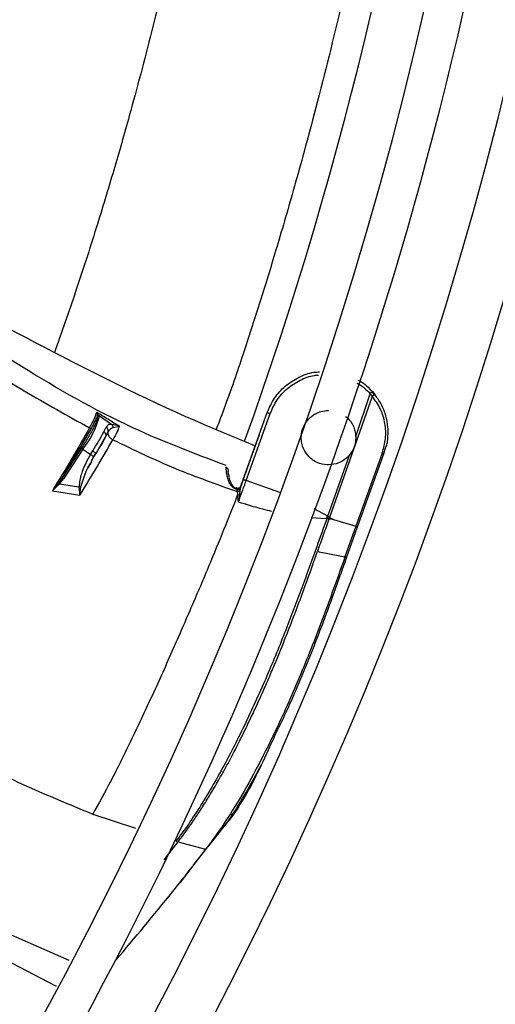
# Model space of a CAD drawing. Units: inches. Extents: x 0.1 to 10.9, y -0.1 to 8.5.
# Drawn here: x 8.3 to 8.4, y 7.5 to 7.6 of the extents above; entities that cross this region are included whole.
import ezdxf

# ---------------------------------------------------------------- set-up
doc = ezdxf.new("R2010")
doc.units = ezdxf.units.IN
doc.header["$MEASUREMENT"] = 0

msp = doc.modelspace()

# ---------------------------------------------------------------- linework, layer by layer
at = {"linetype": 'Continuous', "lineweight": 25}
for p, q in [((8.343328270512679, 7.58447459010901), (8.343287251477536, 7.584454427877174)), ((8.350201842656098, 7.582939720510277), (8.349985956957344, 7.583191182289534)), ((8.349997779163981, 7.583201845626133), (8.350212820604787, 7.582951246816038)), ((8.34999513472842, 7.58277485578683), (8.346137896191728, 7.57185368330158)), ((8.348501661657611, 7.579149677563229), (8.349790255808326, 7.583013132664965)), ((8.34979025580833, 7.58301313266496), (8.349995134664667, 7.582774855735183)), ((8.325208859667232, 7.581189048204262), (8.325118213050446, 7.581341712508262)), ((8.325118213122161, 7.581341712482553), (8.325141732145342, 7.581199693159586)), ((8.338465477664785, 7.57561512839685), (8.340515600922414, 7.581322424805414)), ((8.340693079069444, 7.58175791029017), (8.340808815490938, 7.581994832177023)), ((8.325141732017311, 7.581199693713657), (8.325146990791128, 7.580962778204529)), ((8.32514699031463, 7.580962777794183), (8.325157091772772, 7.580951341062696)), ((8.325283900711176, 7.581082645620587), (8.325208858896882, 7.581189049589463)), ((8.32533964379704, 7.581003605879489), (8.325283900711176, 7.581082645620587)), ((8.325351351689452, 7.580991262906076), (8.325339648856971, 7.581003613690894)), ((8.326444975587114, 7.580245142776444), (8.325351346114926, 7.580991254523942)), ((8.338609069548948, 7.57517994570818), (8.340781746040177, 7.581221851363405)), ((8.324625157399538, 7.579925344065339), (8.321978570995007, 7.575417401964252)), ((8.325751179067902, 7.579578593722419), (8.325970892248513, 7.579994835851961)), ((8.325970892248513, 7.579994835851961), (8.326207213722736, 7.580255449153657)), ((8.326207213722736, 7.580255449153657), (8.326444975587114, 7.580245142776444)), ((8.326824821953746, 7.580161710925535), (8.326444977550166, 7.580245145662992)), ((8.326582592351306, 7.579963301751204), (8.327162915298837, 7.580087445800287)), ((8.327162913193943, 7.580087447480827), (8.326824821953746, 7.580161710925535)), ((8.32502017729044, 7.577581693784015), (8.325902625152406, 7.579109878452511)), ((8.32590261657081, 7.579109884140347), (8.326125693989175, 7.579517172894023)), ((8.338051211533799, 7.574498146405813), (8.339802642854073, 7.579337635350555)), ((8.32371806184893, 7.578078314569358), (8.321978570995007, 7.575417401964252)), ((8.323852356547143, 7.577998518654622), (8.322112837664626, 7.575337563172734)), ((8.323852356547143, 7.577998518654622), (8.32455466415008, 7.577532920878799)), ((8.32455466415008, 7.577532920878799), (8.324748397400452, 7.577842020270047)), ((8.324666528029379, 7.576953665126503), (8.324861020335769, 7.577321511464456)), ((8.324841573457627, 7.577340506912657), (8.325020750555927, 7.577614642639303)), ((8.324861003570081, 7.577321521680711), (8.325020168402414, 7.577581699674494)), ((8.345971121477664, 7.571954742215413), (8.347921079103749, 7.577455137760176)), ((8.350893634166797, 7.577639436108589), (8.348518753932668, 7.571043910054928)), ((8.348671288085265, 7.570983198718811), (8.35102355137901, 7.577595399937636)), ((8.324629614681907, 7.576857338720404), (8.324281929240875, 7.576281438644507)), ((8.336749857234903, 7.576397577752318), (8.336731809232914, 7.576370856678221)), ((8.338641411247327, 7.576101088091346), (8.338532618776364, 7.575802041170784)), ((8.321978572174984, 7.575417401182152), (8.321655508475551, 7.57494900503372)), ((8.321750799988497, 7.574867165558906), (8.322112837664626, 7.575337563172734)), ((8.338345683887537, 7.575281637073509), (8.338115981123348, 7.574645003193462)), ((8.33834568392929, 7.575281637054895), (8.338465477664785, 7.57561512839685)), ((8.3416378849735, 7.574105292638137), (8.338609069550753, 7.575179945718226)), ((8.32139585764791, 7.574617736751021), (8.321104198607124, 7.574259729316869)), ((8.321104198607124, 7.574259729316868), (8.321446820567568, 7.574569644506619)), ((8.321104198607125, 7.574259729316871), (8.32358403831359, 7.573846953051378)), ((8.321655503546276, 7.574949007544087), (8.32139585692936, 7.574617738164519)), ((8.321446819104322, 7.574569646669993), (8.321750799997073, 7.574867165557663)), ((8.321750799988497, 7.574867165558906), (8.323503571961163, 7.574619452052239)), ((8.323503572096525, 7.574619452032273), (8.323584038312916, 7.573846953050333)), ((8.323584038312989, 7.573846953051068), (8.323680081553798, 7.574625640375648)), ((8.338038821303291, 7.574216746782617), (8.337991142413248, 7.573901037980614)), ((8.338068890450723, 7.574385507270613), (8.338038821298744, 7.57421674675351)), ((8.338077189841226, 7.574431876332053), (8.33806889045399, 7.574385507289846)), ((8.338070360927345, 7.574532106826223), (8.338221161983524, 7.57493878890082)), ((8.33811506068837, 7.574648301484411), (8.338085857613244, 7.57460003422534)), ((8.338123103457917, 7.574667996924129), (8.338115980473368, 7.574645003428193)), ((8.338123044327308, 7.574668018369231), (8.338221161983475, 7.574938788900854)), ((8.337805936696492, 7.574178487754341), (8.337828588976851, 7.573879460757468)), ((8.337915568847459, 7.57323066098497), (8.337828596893187, 7.573879460386586)), ((8.337991142402746, 7.573901037897575), (8.337915569208123, 7.573230662051976)), ((8.345971121478282, 7.571954742215143), (8.344734146854066, 7.572610675075836)), ((8.345831440320545, 7.571715994503254), (8.344466218903245, 7.571820430065391)), ((8.345831440320543, 7.571715994503256), (8.345971121439078, 7.57195474214939)), ((8.345881633695846, 7.57171216652096), (8.345831440320545, 7.571715994503254)), ((8.34588163369586, 7.571712166520955), (8.346009658781776, 7.571931274770028)), ((8.346048259304041, 7.571699462838231), (8.345881633695846, 7.57171216652096)), ((8.346009658615781, 7.571931274780036), (8.345971121439078, 7.57195474214939)), ((8.34613788784265, 7.571853686300797), (8.34600965865368, 7.571931274844871)), ((8.346048259304036, 7.571699462838223), (8.34613788778263, 7.571853686446981)), ((8.346080868034916, 7.571698924109112), (8.346048259304041, 7.571699462838231)), ((8.346080863202655, 7.571698926552349), (8.346153806885233, 7.57184308911717)), ((8.346137892042004, 7.571853684842415), (8.346153805904091, 7.571843087178492)), ((8.346153801739257, 7.571843089285791), (8.346501398381701, 7.57165790836404)), ((8.346501397674196, 7.571657906545723), (8.348518762400541, 7.571043907104149)), ((8.348518762329775, 7.571043906847041), (8.347525983362697, 7.568277065777994)), ((8.347679589800695, 7.568210015832075), (8.348671288085265, 7.570983198718811)), ((8.338634508737819, 7.546964423341374), (8.338559019944011, 7.547006650855876)), ((8.324750373911838, 7.545067530034989), (8.328619873101127, 7.543800254382316)), ((8.33119883067452, 7.540945436880867), (8.332450668909186, 7.542556472028586)), ((8.332258475293846, 7.542608598371291), (8.332450669115714, 7.542556472369049)), ((8.332450670234609, 7.542556473783716), (8.334935654623685, 7.541886272077453)), ((8.334935655480747, 7.541886271026268), (8.332631947431269, 7.538906534570925)), ((8.322627541342602, 7.531845835550875), (8.316666411475502, 7.534459493221668)), ((8.314817105281001, 7.532995545334042), (8.321377829801536, 7.529576582406705))]:
    msp.add_line(p, q, dxfattribs=at)
msp.add_circle((8.007644426083075, 7.697550830960315), 0.4183070866141785, dxfattribs=at)
for centre, radius, start, end in [((8.007644426083075, 7.697550830960315), 0.4181973120136959, 270.0000000000013, 90.00000000000074), ((8.007644426083075, 7.697550830960315), 0.3648479015362209, 314.3330780825713, 43.00720401661236), ((8.007644426083075, 7.697550830960315), 0.3697215564534522, 318.295222630182, 41.70477736981988), ((8.007644426083075, 7.697550830960315), 0.3560883014623267, 314.3489215720404, 42.99064757746378), ((8.007644426083075, 7.697550830960315), 0.351518560180038, 340.2416849753587, 6.594131174068042), ((8.007644426083075, 7.697550830960315), 0.3596034870641261, 314.3426822451447, 5.660554108513589e-13), ((8.318014053683696, 7.582794556138801), 0.007555643974869287, 320.5976476151004, 346.1919750495467), ((8.307817733891035, 7.588776419948396), 0.02015461394308925, 327.1442474141184, 332.8473139819571), ((8.323302735200494, 7.577226423916827), 0.0009477414778426961, 54.55455640658367, 64.00913859134006)]:
    msp.add_arc(centre, radius, start, end, dxfattribs=at)
for points, knots in [([(8.338080872400974, 7.660051378131147), (8.338046124694126, 7.659735224432542), (8.337975537104834, 7.659092979822636), (8.33779203049106, 7.657518718060905), (8.337571864791661, 7.655709251282635), (8.337233766051394, 7.653063836952803), (8.336718435331482, 7.649303632752977), (8.335899914372945, 7.643894103612441), (8.334795309170202, 7.637432630351405), (8.333443383212177, 7.630410912027371), (8.331890797727276, 7.623184842646509), (8.330093812732533, 7.61567736131623), (8.328322427168333, 7.608988922148156), (8.32663585648327, 7.603094718251778), (8.325027094536518, 7.597807190204746), (8.32326078649874, 7.592313702201028), (8.321951253432086, 7.588571510931096), (8.321309457939922, 7.58673748203254)], [0, 0, 0, 0, 0.01870860557334852, 0.03800525232313588, 0.06274897001703605, 0.09288662028183853, 0.1445015544634686, 0.2144387166609803, 0.3045489152561852, 0.3942806683923373, 0.4940310895030966, 0.5989086747480846, 0.7036108974479098, 0.7715215105874843, 0.8438406937595867, 0.923467118657245, 1, 1, 1, 1]), ([(8.353411245201896, 7.652395817558492), (8.352817081276585, 7.648191609573604), (8.351646932228238, 7.639911823873073), (8.349428925177792, 7.628117257130547), (8.347059461145214, 7.61732601555502), (8.344817315705356, 7.608411506807087), (8.3428822834198, 7.601372903842561), (8.34129438262522, 7.595958563130355), (8.339873982295524, 7.591319944920654), (8.33841588820771, 7.586818696225756), (8.337139645865298, 7.583053502874513), (8.336163696134532, 7.580484747219876), (8.335895413430524, 7.579778611758964)], [0, 0, 0, 0, 0.1453246592707179, 0.28620302327785, 0.4191724274459048, 0.5415565797220021, 0.6314244304969299, 0.7155802805429735, 0.7971237153168343, 0.8796971545541893, 0.9669294722272844, 1, 1, 1, 1]), ([(8.336808213535791, 7.576524768249976), (8.333984915861176, 7.577589785285051), (8.327552104606552, 7.580016399251831), (8.318245064473315, 7.585377499322602), (8.308651915401, 7.591716315925303), (8.299370223048733, 7.598398129710024), (8.293077514385079, 7.602958196568952), (8.289860537038722, 7.605239609303078), (8.28972602352622, 7.605335003459547)], [0, 0, 0, 0, 0.1630097292170221, 0.3714134822369892, 0.579183545306195, 0.786098212002415, 0.9910559889808465, 0.9999999999999999, 0.9999999999999999, 0.9999999999999999, 0.9999999999999999]), ([(8.29311875439255, 7.60289978628413), (8.293762338411343, 7.602483902981034), (8.298597534355052, 7.599359404544984), (8.307902881532986, 7.593896499323876), (8.321144885529927, 7.586715893134216), (8.33167812121304, 7.58148530010754), (8.337885297109048, 7.578937150139971), (8.339430870637983, 7.578302666245263)], [0, 0, 0, 0, 0.04398982898295062, 0.330492113620386, 0.6169083799407922, 0.9046110055457132, 1, 1, 1, 1]), ([(8.312595805251084, 7.587040796413162), (8.314567908325351, 7.58576048655074), (8.31843837629355, 7.583247738420818), (8.32248463879925, 7.58102500799779), (8.324469226388027, 7.579934815949072)], [0, 0, 0, 0, 0.5095257448119792, 1, 1, 1, 1]), ([(8.340515601016218, 7.581322424771885), (8.340711547698602, 7.581763504943274), (8.341104388195346, 7.582647797300388), (8.342097708652947, 7.583734670732611), (8.343314260153113, 7.584522864352419), (8.344396095863083, 7.584944042717109), (8.345048239372975, 7.584972928114278), (8.345218202646315, 7.584980456298766)], [0, 0, 0, 0, 0.2291797798814721, 0.4594673279384872, 0.6892891065932449, 0.9190217495005379, 1, 1, 1, 1]), ([(8.340781746039617, 7.581221851365889), (8.340969132745583, 7.581642758799189), (8.341343892634796, 7.582484543291115), (8.3422905398324, 7.583519672688721), (8.34344904707718, 7.584264456176252), (8.34443369562998, 7.58465957394636), (8.345007966079983, 7.584684912857301), (8.345123252954721, 7.584689999735533)], [0, 0, 0, 0, 0.2352416997148459, 0.4704664232740788, 0.7056905611252401, 0.9409163131878504, 1, 1, 1, 1]), ([(8.348678146563179, 7.584243377381776), (8.348749564132047, 7.584210726640728), (8.349262481471909, 7.583976230682535), (8.349657640917329, 7.583560065131183), (8.349997779163981, 7.583201845626133)], [0, 0, 0, 0, 0.1392379693912638, 1, 1, 1, 1]), ([(8.34858778251816, 7.583976851491213), (8.34863928869246, 7.583953009637263), (8.349107816616947, 7.583736131282409), (8.349468884275566, 7.583353607685459), (8.349790259073234, 7.583013135641957)], [0, 0, 0, 0, 0.1099319199703697, 1, 1, 1, 1]), ([(8.349997779131598, 7.583201845596647), (8.349996772771288, 7.583200961830816), (8.349995220812447, 7.583199598931087), (8.349970686881276, 7.58317731941569), (8.349943928584295, 7.583152995386606), (8.349909753399894, 7.583121909035452), (8.34985959305595, 7.583076264707234), (8.349817527627383, 7.583037963843639), (8.349790255808909, 7.58301313266433)], [0, 0, 0, 0, 0.2385421577586143, 0.3678678566967226, 0.500205518286726, 0.6325126673732604, 0.7617509634639601, 1, 1, 1, 1]), ([(8.350212815909211, 7.582951243016754), (8.350211909989858, 7.582950478684238), (8.350210512612943, 7.582949299704445), (8.35018493112361, 7.582928541611419), (8.350156897128407, 7.582905817288203), (8.350120991465747, 7.582876731725492), (8.350068210311573, 7.582833993082061), (8.350023875949912, 7.582798115934306), (8.349995133943324, 7.58277485674711)], [0, 0, 0, 0, 0.2383428211631118, 0.3676428311844018, 0.4999984549783736, 0.6323543043905703, 0.7616549644712748, 0.9999999999999999, 0.9999999999999999, 0.9999999999999999, 0.9999999999999999]), ([(8.350893634223533, 7.577639436126385), (8.351013563151762, 7.578078234369961), (8.351253565611914, 7.578956359935869), (8.35118407135562, 7.580327686096023), (8.350804861330033, 7.581651354197508), (8.35026602058589, 7.582398999668181), (8.349995134718016, 7.582774855789653)], [0, 0, 0, 0, 0.2483755856748613, 0.4970506489535703, 0.7471574432048788, 1, 1, 1, 1]), ([(8.351376520501079, 7.578707211455971), (8.35140689676934, 7.57914158567947), (8.35146148856899, 7.579922236889725), (8.35123369030979, 7.581056370716707), (8.350849048066852, 7.582064993148384), (8.35042090139107, 7.582661386981198), (8.350212815909211, 7.582951243016754)], [0, 0, 0, 0, 0.2872239075324318, 0.516194743836889, 0.7648636424177321, 1, 1, 1, 1]), ([(8.324469225088261, 7.579934813646803), (8.32462987634921, 7.580234271542419), (8.3249511962749, 7.58083321977475), (8.325062539449043, 7.581172209777553), (8.325118214051479, 7.58134171395939)], [0, 0, 0, 0, 0.4999729182764776, 1, 1, 1, 1]), ([(8.32511821307751, 7.581341712701676), (8.32547033400548, 7.58113096198059), (8.326159065128651, 7.580718743991508), (8.326833359932476, 7.580294698101249), (8.32716291452628, 7.580087450069192)], [0, 0, 0, 0, 0.5112603687049198, 0.9999999999999999, 0.9999999999999999, 0.9999999999999999, 0.9999999999999999]), ([(8.340515605599286, 7.581322423133712), (8.34051893554507, 7.581320534875014), (8.340524052719923, 7.581317633161129), (8.340557543655688, 7.581304379647217), (8.340592201532752, 7.581291116842438), (8.340635124772808, 7.581275077864849), (8.340697132163069, 7.58125225262931), (8.340748452903407, 7.581233813180067), (8.340781745928934, 7.581221851056171)], [0, 0, 0, 0, 0.2415873580827108, 0.3712507149264636, 0.5032589549931126, 0.6347893064581241, 0.7630788475839206, 0.9999999999999999, 0.9999999999999999, 0.9999999999999999, 0.9999999999999999]), ([(8.346043248712016, 7.576584618724828), (8.346003286030461, 7.57658523744402), (8.345649018952443, 7.576590722357234), (8.345104811603656, 7.576727713013621), (8.344531253976957, 7.577079807452596), (8.344046977144421, 7.577544998745649), (8.343715000348558, 7.578136257905514), (8.343571558304017, 7.5788163214177), (8.34358524945594, 7.579480719385815), (8.343823801462927, 7.580218275704868), (8.344221323640003, 7.580730395357196), (8.344587370773462, 7.581036418722726), (8.344901227384216, 7.58123972560438), (8.34539890776747, 7.581453749103833), (8.34581052316983, 7.581487050247088), (8.346043248712016, 7.581505878567348)], [0, 0, 0, 0, 0.01557441611817078, 0.1380663828176142, 0.2118054689854766, 0.2759164428590592, 0.3981395833058944, 0.4684807776208466, 0.5447805440897024, 0.6545709793919017, 0.7643633158300044, 0.7917991225414936, 0.8402560419975569, 0.9096814671557278, 0.9999999999999999, 0.9999999999999999, 0.9999999999999999, 0.9999999999999999]), ([(8.325157091772772, 7.580951341062696), (8.325169906595299, 7.580884753077507), (8.325196497587005, 7.580746581787364), (8.324897549784902, 7.580064516936331), (8.32438595170402, 7.579128325101176), (8.32393526050675, 7.578419779372977), (8.32371806184893, 7.578078314569357)], [0, 0, 0, 0, 0.2409617262724011, 0.5000000000001865, 0.7590382737279129, 1, 1, 1, 1]), ([(8.32514699031463, 7.580962777794183), (8.325079815719539, 7.580813478410248), (8.324945421760361, 7.580514780140731), (8.324731935891778, 7.580121866385964), (8.324625157399538, 7.579925344065339)], [0, 0, 0, 0, 0.4998334412049138, 1, 1, 1, 1]), ([(8.325141732145353, 7.581199693159588), (8.325153506033471, 7.581200023543912), (8.325177053815002, 7.581200684312708), (8.325198258520121, 7.581192925583224), (8.325208860875067, 7.581189046217609)], [0, 0, 0, 0, 0.4999998874868901, 1, 1, 1, 1]), ([(8.32533964379704, 7.581003605879489), (8.32532397843767, 7.581011426871535), (8.32529989802137, 7.581023449113723), (8.325263389515692, 7.581026380917339), (8.325235007725215, 7.581023431062021), (8.325207842670281, 7.581014597953024), (8.32517557005174, 7.580997085053052), (8.325158253392546, 7.580976297891959), (8.325146990453774, 7.580962777701949)], [0, 0, 0, 0, 0.2398740802151564, 0.3687287073749183, 0.5002144241083659, 0.6316688968797401, 0.7604335445982836, 1, 1, 1, 1]), ([(8.347563308411411, 7.580955197540166), (8.347625503440955, 7.580912321005834), (8.347931387795866, 7.580701447867881), (8.34822759578023, 7.580233060122581), (8.348451279498374, 7.579648030907265), (8.348484590260234, 7.579318538685356), (8.348501661657533, 7.579149677563228)], [0, 0, 0, 0, 0.1076507838010097, 0.5294424779631021, 0.7588444706298426, 1, 1, 1, 1]), ([(8.324469226566544, 7.579934815876518), (8.323949119645336, 7.579025480690142), (8.322907420302082, 7.577204213124146), (8.321705843670575, 7.575242156575567), (8.321104198609012, 7.574259729319571)], [0, 0, 0, 0, 0.4992869819642631, 1, 1, 1, 1]), ([(8.324469223108533, 7.579934810077763), (8.324483928068293, 7.579927584488336), (8.324514348463854, 7.579912636790952), (8.324561002287876, 7.579904047756664), (8.324601343146169, 7.579907355757902), (8.324617397101811, 7.579919482211902), (8.324625157445288, 7.579925344035013)], [0, 0, 0, 0, 0.2416957917373443, 0.5000001162659428, 0.7583043753594202, 1, 1, 1, 1]), ([(8.326125693989175, 7.579517172894023), (8.326138255771731, 7.579555019081043), (8.326164393713288, 7.57963376757235), (8.326144946383787, 7.579768019676041), (8.326081493770431, 7.579898034117568), (8.326007230067713, 7.579963032545895), (8.32597089268022, 7.579994836414948)], [0, 0, 0, 0, 0.2359781428894867, 0.4910117556586116, 0.7509509708384847, 1, 1, 1, 1]), ([(8.326125688031428, 7.579517175881858), (8.326195710512014, 7.579632040311927), (8.326333999419557, 7.579858888552907), (8.326500432197417, 7.579928793113065), (8.326582591867888, 7.579963301553654)], [0, 0, 0, 0, 0.5063492208348596, 1, 1, 1, 1]), ([(8.326444977550166, 7.580245145662992), (8.326464118243662, 7.580228248574475), (8.326502830733089, 7.580194073827325), (8.326545082472803, 7.580125387810566), (8.326574231377242, 7.580047841361388), (8.326579826126924, 7.579991271641936), (8.326582592351306, 7.579963301751204)], [0, 0, 0, 0, 0.2472158907445176, 0.4999997809943414, 0.7527837926947369, 1, 1, 1, 1]), ([(8.327162913194057, 7.580087447480635), (8.327098632255899, 7.579923070058322), (8.326970074979988, 7.579594326977724), (8.326699890023747, 7.579104077712875), (8.326564802379892, 7.578858961852202)], [0, 0, 0, 0, 0.5000178924302143, 1, 1, 1, 1]), ([(8.323584038323244, 7.573846953066284), (8.32411781145346, 7.574717412212473), (8.325179453389007, 7.576448701931759), (8.32610473938444, 7.578058524977837), (8.326564809391703, 7.578858959982967)], [0, 0, 0, 0, 0.5027807515361147, 1, 1, 1, 1]), ([(8.326125689784561, 7.579517175288276), (8.326116354358545, 7.579468948013643), (8.326096986871693, 7.57936889461429), (8.326183132672659, 7.579182302779638), (8.326344171115704, 7.578998374672493), (8.326493043374505, 7.578904305043118), (8.326564802380487, 7.578858961853249)], [0, 0, 0, 0, 0.2410065858305773, 0.4999977370059247, 0.7589902533201266, 1, 1, 1, 1]), ([(8.326564809795823, 7.578858960708934), (8.328436169016305, 7.577959356070126), (8.33209926827117, 7.576198421533335), (8.335931478915692, 7.574841971499872), (8.337805936787085, 7.574178488023042)], [0, 0, 0, 0, 0.5108677352921109, 1, 1, 1, 1]), ([(8.351023551526925, 7.577595399875465), (8.351116687293198, 7.577862785546701), (8.3512364600775, 7.578206644062162), (8.351350357947956, 7.578574795376825), (8.351374265172975, 7.578672448787652), (8.351378264723124, 7.578700081931062), (8.351377078038071, 7.57870493218678), (8.351376520370968, 7.578707211500957)], [0, 0, 0, 0, 0.6963805572078978, 0.8955468088112167, 0.9563767018376088, 0.9794998021418929, 1, 1, 1, 1]), ([(8.324554664150083, 7.57753292087874), (8.32423111362639, 7.576957780513117), (8.32371537596449, 7.576041010099505), (8.32356107242626, 7.575005376055547), (8.323503571961163, 7.574619452052239)], [0, 0, 0, 0, 0.6273548503356708, 1, 1, 1, 1]), ([(8.323680081302918, 7.574625640377541), (8.32382395968308, 7.575096404677475), (8.324072930895149, 7.575911028516166), (8.324490337295218, 7.576644191075427), (8.324666528029379, 7.576953665126503)], [0, 0, 0, 0, 0.577891632398556, 1, 1, 1, 1]), ([(8.324554666474434, 7.577532920536101), (8.324597145960244, 7.577506465012557), (8.324684829518118, 7.577451857138062), (8.324789272644038, 7.57738230522139), (8.32485581038455, 7.577333714091743), (8.324859318586597, 7.577325477636242), (8.32486100357006, 7.577321521680701)], [0, 0, 0, 0, 0.2443266497274777, 0.5043241348775064, 0.7619277267009696, 1, 1, 1, 1]), ([(8.324652634300392, 7.576961259823305), (8.324686531456766, 7.577026702468253), (8.324754504547293, 7.57715793291072), (8.324821056004764, 7.577289506147754), (8.324854419252851, 7.577355465793354)], [0, 0, 0, 0, 0.4986849370989691, 1, 1, 1, 1]), ([(8.347921079103717, 7.577455137760204), (8.347775561286417, 7.577307484522507), (8.347498122883062, 7.577025974812718), (8.346864716266648, 7.576676811121), (8.346359883626596, 7.576620154311501), (8.346043248712016, 7.576584618724828)], [0, 0, 0, 0, 0.2913915105188291, 0.5555553053911961, 1, 1, 1, 1]), ([(8.350893633496524, 7.577639436379203), (8.350916742066328, 7.577631532461527), (8.350964850727356, 7.577615077661449), (8.351003478785527, 7.577602128689152), (8.351023552197622, 7.577595399641165)], [0, 0, 0, 0, 0.480341154978616, 1, 1, 1, 1]), ([(8.337786624238356, 7.574338332970242), (8.33770189058636, 7.574374375684957), (8.337528663098427, 7.574448060564356), (8.337297485838334, 7.574656048217837), (8.337104212342357, 7.574938107014495), (8.336955577203753, 7.575308196520695), (8.336861357725658, 7.57571639526327), (8.336813422469113, 7.576087328931765), (8.336793297014362, 7.576346813134), (8.336764509039874, 7.576380448436177), (8.336749854590668, 7.576397570405888)], [0, 0, 0, 0, 0.06158583810579424, 0.1259046409049921, 0.2138347447877019, 0.3171245518214791, 0.4610831585089702, 0.6306106247275616, 0.8119632265456379, 1, 1, 1, 1]), ([(8.336749857234903, 7.576397577752318), (8.336779938682847, 7.576383840753752), (8.336839195899685, 7.576356780344151), (8.336907380297337, 7.576289358212231), (8.336953034654172, 7.576214335676471), (8.33698154760926, 7.576123799013103), (8.336985534279206, 7.576032700030983), (8.336968021765662, 7.575971991538952), (8.336961405779366, 7.575949056707228)], [0, 0, 0, 0, 0.1798108467204218, 0.3542080272923411, 0.5147494639462624, 0.6556940922906724, 0.8699259726156868, 0.9999999999999999, 0.9999999999999999, 0.9999999999999999, 0.9999999999999999]), ([(8.337674573398452, 7.574442360429761), (8.337626187449501, 7.57447386303356), (8.33752664509342, 7.574538672001304), (8.337368134396204, 7.574714611141231), (8.337171092459677, 7.575068906265971), (8.33706060816153, 7.575523207090494), (8.337012775718446, 7.575883451022594), (8.336978677428217, 7.575927001171995), (8.336961409818901, 7.575949055267978)], [0, 0, 0, 0, 0.05058343270991241, 0.1040631460113724, 0.2200608339705246, 0.4715376045595787, 0.732382998622263, 1, 1, 1, 1]), ([(8.337915569208123, 7.573230662051976), (8.338023148759055, 7.57354157426576), (8.33823840309687, 7.574163673931691), (8.338485483466402, 7.574841086365628), (8.338609078309608, 7.575179942437917)], [0, 0, 0, 0, 0.4997787827418095, 1, 1, 1, 1]), ([(8.33834568392929, 7.575281637054895), (8.338349048966968, 7.575279597223287), (8.338354227715758, 7.575276457949235), (8.338386810608673, 7.575263161294926), (8.338420694451461, 7.5752498694488), (8.3384629029011, 7.575233774405321), (8.338524425195311, 7.575210730760663), (8.33857571244921, 7.575192071000735), (8.338609066046834, 7.575179936014417)], [0, 0, 0, 0, 0.2388149405618185, 0.3675330567473269, 0.4991099798387451, 0.630817028747815, 0.7599095421007397, 1, 1, 1, 1]), ([(8.27773701099769, 7.574279635053119), (8.278234694749655, 7.573918126475289), (8.279565354575121, 7.572951558972969), (8.281736135580019, 7.571359374752407), (8.284364976983655, 7.569427037271645), (8.287367942883026, 7.567221797850079), (8.291037921384317, 7.564548953475001), (8.295694801536156, 7.561229395814381), (8.300587421337632, 7.557895494073544), (8.305701934650498, 7.554628436267783), (8.310992692138626, 7.551506985589397), (8.317383003590392, 7.548104805194232), (8.322187455673246, 7.546124778422987), (8.32475061984951, 7.545068438677981)], [0, 0, 0, 0, 0.03319316488649624, 0.0887487502259256, 0.1452019604151975, 0.209125843394106, 0.289608437481, 0.3899396028738932, 0.5173958497177785, 0.6087955432567311, 0.7173332058618727, 0.8491979130899109, 1, 1, 1, 1]), ([(8.321395856929358, 7.574617738164519), (8.321404118461409, 7.574610503628485), (8.321420912858192, 7.574595796953264), (8.321438091201774, 7.574578456845868), (8.321446819141457, 7.574569646717539)], [0, 0, 0, 0, 0.4919219282628037, 1, 1, 1, 1]), ([(8.321750799997073, 7.574867165557663), (8.321742188499629, 7.574875072532719), (8.32172468233625, 7.574891146484788), (8.321698569032105, 7.574913998584411), (8.321674413557508, 7.574934324914333), (8.321661738580723, 7.574944166367572), (8.321655503546276, 7.574949007544087)], [0, 0, 0, 0, 0.2459539017255111, 0.4999954090032639, 0.7540393247609111, 1, 1, 1, 1]), ([(8.323503571963341, 7.574619452051915), (8.323535756548647, 7.5746204502153), (8.323598257161374, 7.574622388591156), (8.32365335579043, 7.574624573991873), (8.323680081473208, 7.57462563402417)], [0, 0, 0, 0, 0.5149483165560399, 1, 1, 1, 1]), ([(8.337737650834825, 7.574510346744632), (8.337733850459527, 7.574511963167254), (8.337726264559361, 7.574515189696129), (8.337709288469776, 7.57450464146946), (8.337690973369446, 7.574482621574854), (8.337680017239718, 7.574455725350329), (8.337674572657468, 7.5744423594346)], [0, 0, 0, 0, 0.2530472695891036, 0.5051057262313612, 0.7540652907794217, 1, 1, 1, 1]), ([(8.337737650834825, 7.574510346744632), (8.337772379502317, 7.574498240797838), (8.337826162549582, 7.574479492750315), (8.337903826333262, 7.574484521599012), (8.337963193831374, 7.574500526681936), (8.338018165427249, 7.574529652287187), (8.338064465246827, 7.574569395708436), (8.338100703854836, 7.574615978724826), (8.338115746173491, 7.574651021283184), (8.33812304258632, 7.574668018993327)], [0, 0, 0, 0, 0.2327791470639521, 0.3604967530607953, 0.4923123685268986, 0.6251806154550084, 0.7559095610675031, 0.8816017230528214, 1, 1, 1, 1]), ([(8.337745181567186, 7.574491998374436), (8.33774420491628, 7.574496227817241), (8.337742250540169, 7.574504691355172), (8.337739188404639, 7.57450846882342), (8.33773765649526, 7.574510358595761)], [0, 0, 0, 0, 0.4997251550878283, 1, 1, 1, 1]), ([(8.338115981371772, 7.574645003463016), (8.338100239589464, 7.574613432208262), (8.338075979624579, 7.574564777137526), (8.338018805655583, 7.574516811105164), (8.337967341841239, 7.574488531649817), (8.337910435034251, 7.574472091871568), (8.33783442476964, 7.574465099102655), (8.33778029899756, 7.574481407697141), (8.337745177974947, 7.574491989985278)], [0, 0, 0, 0, 0.2387104755372456, 0.3678813263258211, 0.5000016526704284, 0.6321217360531536, 0.7612918886784653, 1, 1, 1, 1]), ([(8.337794278829122, 7.57436080496565), (8.3377823060778, 7.574392075776774), (8.337761181862001, 7.574447248672679), (8.337750017994585, 7.574478471830944), (8.337745181567186, 7.574491998374436)], [0, 0, 0, 0, 0.5667784989228962, 1, 1, 1, 1]), ([(8.33807719059272, 7.574431875973664), (8.338059709810771, 7.574419186560279), (8.338024026295166, 7.574393283664069), (8.337951908961125, 7.574368167643966), (8.337872768964868, 7.574355288665435), (8.33782009005917, 7.574359000391226), (8.337794283486357, 7.574360818707699)], [0, 0, 0, 0, 0.2449417579167059, 0.4999995461768219, 0.7550575899904067, 1, 1, 1, 1]), ([(8.337800889887514, 7.574333483544853), (8.33782497951848, 7.574331622176702), (8.337874148730348, 7.574327822948514), (8.337947989507368, 7.574336592889786), (8.33801635064032, 7.574355237074407), (8.338051556662732, 7.574375520294633), (8.338068890889854, 7.574385507050367)], [0, 0, 0, 0, 0.2437529941865751, 0.497522881570751, 0.7525976552384752, 0.9999999999999999, 0.9999999999999999, 0.9999999999999999, 0.9999999999999999]), ([(8.337805936731186, 7.574178487857268), (8.337805176394184, 7.574204594066011), (8.337803655791838, 7.574256804023173), (8.337801811817709, 7.574307924378225), (8.337800889874092, 7.574333483351261)], [0, 0, 0, 0, 0.5000235618541831, 1, 1, 1, 1]), ([(8.337805937870085, 7.574178494151758), (8.337826663715836, 7.574177592691869), (8.337868428904844, 7.574175776136681), (8.337930958437326, 7.574182741206867), (8.337989639784437, 7.574195927045259), (8.338022613356662, 7.574209888844361), (8.338038816544962, 7.574216749661815)], [0, 0, 0, 0, 0.2505598397724749, 0.5049096278941405, 0.756712967888807, 1, 1, 1, 1]), ([(8.338066729875262, 7.574561957555372), (8.338079036933074, 7.57457903658007), (8.338103193589083, 7.574612559793407), (8.338116866455655, 7.57464971491398), (8.338123573425984, 7.574667940667146)], [0, 0, 0, 0, 0.5094686039180416, 1, 1, 1, 1]), ([(8.338115981266359, 7.574645003141815), (8.338109486830145, 7.574617063629805), (8.338095582671764, 7.574557246982558), (8.338083580956122, 7.574475459626164), (8.33807718507253, 7.574431873990052)], [0, 0, 0, 0, 0.4670858915747068, 0.9999999999999999, 0.9999999999999999, 0.9999999999999999, 0.9999999999999999]), ([(8.337828589020068, 7.573879460305101), (8.337522362329828, 7.573095924810067), (8.336823543595834, 7.571307872690081), (8.335507625099188, 7.568113103090832), (8.333922003476378, 7.564352537999945), (8.332124529876742, 7.56021335979839), (8.330203734837816, 7.55593108886543), (8.328247514358795, 7.551754011520062), (8.326313865966743, 7.547850996596161), (8.325285959815368, 7.546021027148989), (8.324750374044767, 7.545067529988546)], [0, 0, 0, 0, 0.07979367468744461, 0.1820916220014193, 0.3003739698801592, 0.4287235400375665, 0.5627060791773234, 0.7004382580996205, 0.8439147327179982, 1, 1, 1, 1]), ([(8.337828588601122, 7.573879464868129), (8.337856772610682, 7.5738801151967), (8.337912528829122, 7.573881401736921), (8.337965130103774, 7.573894540661395), (8.33799114215001, 7.573901038038372)], [0, 0, 0, 0, 0.505486389684888, 1, 1, 1, 1]), ([(8.340930346328044, 7.572385501405605), (8.340655076980541, 7.572449901045744), (8.33963870817006, 7.572687681918319), (8.338642192278396, 7.573001694407999), (8.337915568847468, 7.573230660984965)], [0, 0, 0, 0, 0.2708360829892333, 1, 1, 1, 1]), ([(8.345881633695846, 7.57171216652096), (8.345578003548162, 7.570874022612633), (8.344878846066106, 7.568944060818604), (8.343748040303621, 7.565787079621352), (8.342349982848354, 7.562078168085952), (8.340704439611653, 7.558008830492), (8.338808517131131, 7.553756617262836), (8.336683118425322, 7.549512693897417), (8.33484156615547, 7.546345414255091), (8.33335766900688, 7.544082585896883), (8.332636262444444, 7.54311520025574), (8.332258475243563, 7.542608598385771)], [0, 0, 0, 0, 0.07491703698972901, 0.172508584356276, 0.2857692691704769, 0.4086892330682379, 0.5378281571437741, 0.6739729605936888, 0.8238004608783376, 0.9077275781132728, 0.9999999999999999, 0.9999999999999999, 0.9999999999999999, 0.9999999999999999]), ([(8.34608086802665, 7.57169892409692), (8.345906206041983, 7.571212466438118), (8.345555676147336, 7.570236192452595), (8.345216956972306, 7.569270233075288), (8.3450470147383, 7.56878559179531)], [0, 0, 0, 0, 0.4982798538284452, 1, 1, 1, 1]), ([(8.346501397674196, 7.571657906545722), (8.34643586059006, 7.571665925927158), (8.346296093406625, 7.571683028402361), (8.346155524120986, 7.571693410293331), (8.34608086802665, 7.571698924096919)], [0, 0, 0, 0, 0.4689018017411897, 1, 1, 1, 1]), ([(8.348518753932668, 7.57104391005493), (8.348547434628319, 7.571033114570425), (8.348604796018384, 7.571011523601881), (8.348649125064282, 7.570992642895265), (8.348671289586756, 7.570983202542161)], [0, 0, 0, 0, 0.5000000107677429, 1, 1, 1, 1]), ([(8.332450668995207, 7.542556472196286), (8.33265946009644, 7.542828613305669), (8.333068582276088, 7.543361868617725), (8.333708141212243, 7.544262773727146), (8.334348385366832, 7.545214459445256), (8.334990353939368, 7.546222176478093), (8.33567026652476, 7.547343625702895), (8.336388149106224, 7.548593920424405), (8.337159544974847, 7.549985419383026), (8.337921596378164, 7.551469357123414), (8.338632527773905, 7.552922618327547), (8.33937570786296, 7.554457835446211), (8.340025675368304, 7.555900610888057), (8.340672722505108, 7.557379876612538), (8.341379153671534, 7.559049397959536), (8.342437824351084, 7.561662264905286), (8.343711145256336, 7.565017700615927), (8.344619966182556, 7.567581102690173), (8.345047003652232, 7.5687855960111)], [0, 0, 0, 0, 0.05576685668021147, 0.1092740917711078, 0.1607537962817983, 0.2104564626097237, 0.2586444268021443, 0.3141749935684934, 0.3686957248997319, 0.4233693329006207, 0.4793131836592338, 0.5232719458767198, 0.5827701788098779, 0.6249128184246027, 0.6707393574759031, 0.7478223627427658, 0.8815065795509908, 1, 1, 1, 1]), ([(8.347525983280494, 7.568277065736931), (8.34692096601735, 7.566574755718084), (8.345707931262838, 7.563161694072408), (8.343708996288806, 7.558041862761135), (8.341658055591683, 7.553362255433088), (8.339702546832315, 7.549420784278876), (8.337977827490503, 7.546339388426819), (8.33636432185576, 7.543794997008673), (8.335411658583475, 7.542522221938471), (8.334935655888888, 7.541886273875138)], [0, 0, 0, 0, 0.1656458908022432, 0.3321132052337611, 0.4988886261332788, 0.6242705025167338, 0.7496573447158205, 0.874915112242028, 1, 1, 1, 1]), ([(8.340709402475165, 7.551122638690163), (8.34133520459086, 7.552405791056145), (8.342667997184394, 7.55513856540584), (8.344132492259147, 7.55866611935387), (8.345185583028886, 7.56136610698659), (8.34580598465254, 7.563015332396099), (8.34644169071646, 7.564749429354474), (8.347051441160916, 7.566452126345833), (8.34748704874988, 7.567671184944826), (8.347679589800695, 7.568210015832075)], [0, 0, 0, 0, 0.236853839710786, 0.5044358838036938, 0.6066576774256638, 0.7049486013181857, 0.7899977982940309, 0.9071778233115035, 1, 1, 1, 1]), ([(8.345047010303873, 7.568785593481626), (8.345459865074016, 7.568701180268445), (8.346285394653925, 7.568532390637186), (8.34711251391122, 7.56836216170303), (8.34752598338641, 7.568277065790384)], [0, 0, 0, 0, 0.5001089969271366, 0.9999999999999999, 0.9999999999999999, 0.9999999999999999, 0.9999999999999999]), ([(8.347525983363221, 7.568277065779474), (8.34755526184185, 7.568265572347321), (8.347613834704152, 7.5682425792394), (8.347657668434227, 7.568220872051731), (8.347679591250634, 7.568210015510679)], [0, 0, 0, 0, 0.4998642285321722, 1, 1, 1, 1]), ([(8.340709402512275, 7.551122638775993), (8.340306294149809, 7.55023276597608), (8.339499822027014, 7.548452456578438), (8.338212707475538, 7.546139193979431), (8.337381898958625, 7.544899131377783), (8.33700313162238, 7.544427234662578), (8.33695377323078, 7.544365740281633)], [0, 0, 0, 0, 0.3188997214947989, 0.6380014886836359, 0.9528268079886456, 1, 1, 1, 1]), ([(8.339949638675458, 7.549500313265833), (8.339698468749031, 7.549030317249841), (8.339135453990542, 7.547976788679762), (8.338051011193038, 7.54612411916739), (8.337179957103652, 7.544708770777242), (8.33668064741306, 7.544022767510842), (8.336646300866983, 7.543975578675453)], [0, 0, 0, 0, 0.2164593729019686, 0.4852086525289914, 0.9645885007463084, 1, 1, 1, 1]), ([(8.337469181554994, 7.544998286597295), (8.337459996112221, 7.545006292409151), (8.337441697692459, 7.545022240873422), (8.33740922233616, 7.545037877732463), (8.337376731774167, 7.545046110197698), (8.337345695709159, 7.545046952425524), (8.337316635046129, 7.545041040546601), (8.337290408738069, 7.545027854844515), (8.33726842377216, 7.545007623824323), (8.337260110905296, 7.544989430485741), (8.337255938010651, 7.544980297789838)], [0, 0, 0, 0, 0.1303929031056581, 0.2597571106826781, 0.3840179114310859, 0.5000001089789474, 0.6159821943920992, 0.7402429134687574, 0.8696070834284199, 1, 1, 1, 1]), ([(8.32685159252375, 7.531893292762146), (8.328552046212629, 7.53390274798028), (8.331102877955733, 7.536917109494668), (8.334534971770244, 7.541341874192829), (8.336147355789684, 7.543357597036586), (8.33695377323078, 7.544365740281633)], [0, 0, 0, 0, 0.4998856263498162, 0.749872890954332, 1, 1, 1, 1]), ([(8.321360256511218, 7.529607650234002), (8.321381208254776, 7.529584366164189), (8.321404790284905, 7.529558159007048), (8.321437762428562, 7.529549505975184), (8.321441440067266, 7.529548540835483)], [0, 0, 0, 0, 0.8884622504240536, 1, 1, 1, 1])]:
    msp.add_open_spline(points, degree=3, knots=knots, dxfattribs=at)
for points in [[(8.325157091778438, 7.580951341049032), (8.325169043577173, 7.580965521812005), (8.325192947174644, 7.58099388333795), (8.32524559920098, 7.581014737891219), (8.325302078088818, 7.58101630651764), (8.325334923398124, 7.580999605215963), (8.325351346052775, 7.580991254565125)], [(8.325902625159232, 7.579109878460623), (8.325923288224137, 7.579144445662774), (8.32596461435395, 7.579213580067074), (8.325949227812492, 7.579345527446669), (8.32587953278537, 7.579476901475871), (8.325793963591938, 7.57954469620954), (8.325751178995219, 7.579578593576374)], [(8.325902625152406, 7.579109878452511), (8.325783960109879, 7.578882655546906), (8.32554663002483, 7.578428209735698), (8.325195661535236, 7.57786386576791), (8.32502017729044, 7.577581693784015)], [(8.348501661657533, 7.579149677563228), (8.348499978462504, 7.578996632206222), (8.348496612072445, 7.578690541492204), (8.348382744763365, 7.578243691438827), (8.34819865605963, 7.57782090061177), (8.348013604755689, 7.577577058710727), (8.347921079103717, 7.577455137760204)], [(8.3250201773788, 7.577581693925972), (8.325025072260305, 7.577588954476615), (8.325034862023314, 7.577603475577899), (8.324979699759082, 7.577666541097573), (8.324882177639404, 7.577749725382939), (8.324792990833954, 7.577811255294079), (8.32474839743123, 7.577842020249649)], [(8.321978570995048, 7.575417401964224), (8.321982663531724, 7.575415892784426), (8.321990848605077, 7.575412874424827), (8.322023674289827, 7.575394148912981), (8.322066280566661, 7.575368024108307), (8.322097318631972, 7.575347716817925), (8.322112837664626, 7.575337563172734)]]:
    msp.add_open_spline(points, degree=3, dxfattribs=at)

doc.saveas('drawing.dxf')
